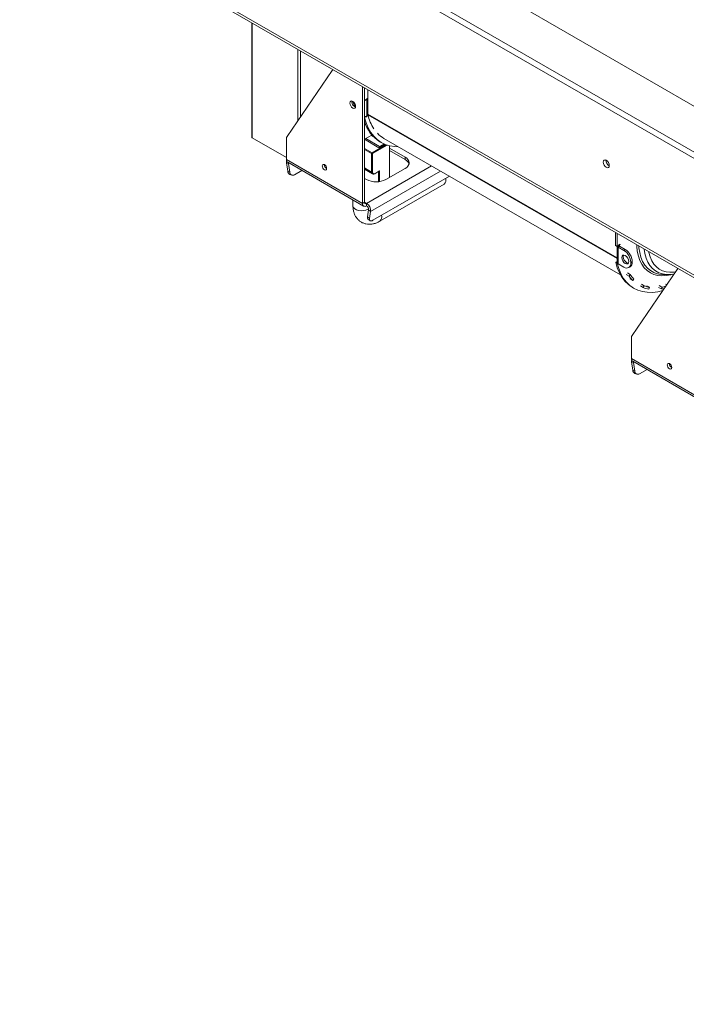
# Model space of a CAD drawing. Units: millimetres. Extents: x 39 to 4543, y 43 to 3612.
# Drawn here: x 3187 to 3528, y 170 to 675 of the extents above; entities that cross this region are included whole.
import ezdxf

# ---------------------------------------------------------------- set-up
doc = ezdxf.new("R2010")
doc.units = ezdxf.units.MM
doc.header["$LTSCALE"] = 18

msp = doc.modelspace()

# ---------------------------------------------------------------- linework, layer by layer
at = {"color": 7, "linetype": 'Continuous', "lineweight": 15}
for p, q in [((4181.1745985, 256.0360251), (3254.6101567, 790.9302918)), ((3234.1040601, 779.0923741), (4181.1745985, 232.3601898)), ((3234.1040601, 775.8262109), (4181.1745985, 229.0940266)), ((3186.6289108, 743.3788646), (4176.5784044, 171.8931863)), ((3187.4575004, 741.5474854), (4177.4069941, 170.0618071)), ((3305.4835102, 673.4125202), (3305.4835102, 614.8142152)), ((3323.5866746, 615.0644794), (3346.6912738, 648.9887919)), ((3346.9807895, 649.4566508), (3346.6912738, 648.9887919)), ((3362.2035246, 580.779339), (3362.2035246, 640.6687529)), ((3363.2641847, 640.0564468), (3363.2641847, 633.4461219)), ((3363.2641847, 581.3916451), (3363.2641847, 640.0564468)), ((3365.0319517, 639.0359367), (3365.0319517, 626.500051)), ((3356.829513, 632.8739395), (3356.8779272, 633.2802778)), ((3357.9608839, 631.4041395), (3357.9608839, 632.5040402)), ((3363.9712915, 633.8543259), (3363.2641847, 633.4461219)), ((3363.9712915, 634.0584611), (3364.8905303, 634.5891264)), ((3363.9712915, 633.8543259), (3363.9712915, 634.0584611)), ((3364.8905303, 634.3849912), (3364.5369769, 634.1808892)), ((3364.5369769, 625.6072106), (3364.5369769, 634.1808892)), ((3364.8905303, 634.5891264), (3364.8905303, 634.3849912)), ((3363.3047936, 624.8958863), (3363.2641847, 624.9193293)), ((3363.3047936, 624.8958863), (3363.9712915, 625.2806474)), ((3364.8905303, 625.6071775), (3363.9712915, 625.0765122)), ((3363.9712915, 625.0765122), (3363.9712915, 625.2806474)), ((3364.5369769, 625.6072106), (3364.8905303, 625.8113127)), ((3364.8905303, 625.8113127), (3364.8905303, 625.6071775)), ((3323.3126516, 604.2825505), (3305.7764034, 614.4060111)), ((3323.3126516, 603.2305621), (3323.3126516, 614.018449)), ((3367.0785694, 615.8436871), (3363.2641847, 613.6416897)), ((3370.6888059, 609.3554144), (3363.2641847, 613.641557)), ((3371.0423593, 609.9677868), (3363.971234, 614.0498605)), ((3367.6794039, 615.1748121), (3366.7996612, 615.6826768)), ((3373.7009205, 611.0942711), (3370.6888059, 609.3554144)), ((3371.0423593, 609.9677868), (3373.296011, 611.2687922)), ((3371.2008178, 612.3861653), (3371.9079246, 611.9779612)), ((3373.157823, 614.1430834), (3494.4067245, 544.1475824)), ((3366.94114, 596.8219575), (3366.94114, 606.375485)), ((3367.3654041, 606.375485), (3367.3654041, 596.8219575)), ((3371.0423593, 609.5595164), (3371.0423593, 609.9677868)), ((3376.1335281, 594.1274126), (3376.1335281, 610.3112185)), ((3384.1238348, 604.4549752), (3376.1335281, 609.067681)), ((3376.1335281, 607.8428698), (3384.1238348, 603.230164)), ((3323.3126516, 603.2305621), (3362.2035246, 580.779339)), ((3324.3894256, 601.1710581), (3323.3448792, 601.5613757)), ((3323.9495771, 597.2521323), (3323.3448792, 601.5613757)), ((3323.9340938, 601.8570277), (3362.8249668, 579.4058046)), ((3324.9941235, 596.8618147), (3324.3894256, 601.1710581)), ((3384.1238348, 604.4549752), (3384.1238348, 603.230164)), ((3323.9495771, 597.2521323), (3324.9941235, 596.8618147)), ((3331.2483544, 597.6345949), (3327.4838072, 595.4613681)), ((3342.6873774, 600.6192504), (3342.6894713, 600.6974898)), ((3363.2641847, 598.2680963), (3367.3554348, 595.9062678)), ((3367.3654041, 599.025994), (3366.94114, 599.2709164)), ((3368.5053414, 595.9904315), (3370.6887815, 597.2509047)), ((3368.5674856, 596.127785), (3370.900938, 597.4748584)), ((3374.2243398, 593.0252616), (3384.1238348, 598.7401184)), ((3325.0208002, 595.6665317), (3326.0653465, 595.2762142)), ((3363.2641847, 593.6375677), (3364.3248449, 593.0252616)), ((3367.5621966, 572.1119201), (3406.7640094, 594.7426449)), ((3371.1708561, 571.6517484), (3404.0442293, 590.6291427)), ((3357.3499712, 582.5664523), (3357.3499712, 579.6323358)), ((3362.2035246, 580.779339), (3363.2641847, 581.3916451)), ((3364.3248449, 580.77914), (3364.3248449, 579.5543287)), ((3365.3693913, 577.5138275), (3364.7646933, 573.9027535)), ((3365.3693913, 577.5138275), (3366.4139376, 576.6981375)), ((3366.4139376, 576.6981375), (3365.8092397, 573.0870634)), ((3364.7646933, 573.9027535), (3365.8092397, 573.0870634)), ((3365.0395902, 572.7628952), (3366.0841366, 571.9472052)), ((3491.9576189, 565.7633087), (3491.9576189, 559.1529837)), ((3492.6647257, 565.3551046), (3492.6647257, 558.7447796)), ((3491.9576189, 559.1529837), (3492.6647257, 558.7447796)), ((3493.3718325, 559.1529837), (3492.6647257, 558.7447796)), ((3492.7032033, 558.7669923), (3492.7032033, 550.5793052)), ((3493.9375179, 558.8264204), (3493.2304111, 558.4182164)), ((3493.2304111, 549.8445379), (3493.2304111, 558.4182164)), ((3496.2002596, 556.7037593), (3493.2304111, 558.4182164)), ((3494.2910713, 559.8877842), (3493.3718325, 559.3571189)), ((3493.3718325, 559.3571189), (3493.3718325, 559.1529837)), ((3493.9375179, 559.4795469), (3493.7607125, 559.5816145)), ((3493.9375179, 559.4795469), (3494.2910713, 559.6836489)), ((3496.9073664, 557.1119634), (3493.9375179, 558.8264204)), ((3494.2910713, 559.6836489), (3494.2910713, 559.8877842)), ((3496.2002596, 556.7037593), (3496.9073664, 557.1119634)), ((3491.9982277, 550.6027481), (3492.6647257, 550.9875092)), ((3491.9982277, 550.6027481), (3492.7053345, 550.1945441)), ((3492.6647257, 550.9875092), (3492.7032033, 550.9652965)), ((3500.4429003, 550.9882391), (3499.7357935, 550.580035)), ((3499.7357935, 550.1717646), (3499.7357935, 550.580035)), ((3499.7357935, 550.1717646), (3500.4429003, 550.5799687)), ((3500.4429003, 550.5799687), (3500.4429003, 550.9882391)), ((3492.7053345, 550.1945441), (3492.7973425, 550.2476591)), ((3493.2304111, 549.8445379), (3496.2002596, 548.1300808)), ((3498.7000564, 547.8825406), (3499.4071632, 548.2907446)), ((3500.3633699, 513.0134655), (3523.4679691, 546.937778)), ((3523.7574848, 547.4056368), (3523.4679691, 546.937778)), ((3497.4226377, 544.363745), (3498.8368513, 543.5473369)), ((3498.0418117, 545.1155403), (3499.4560253, 544.2991322)), ((3498.8368513, 543.5473369), (3499.4560253, 544.2991322)), ((3500.7025521, 541.1999308), (3499.2883386, 542.0163389)), ((3500.7025521, 541.1999308), (3501.278418, 542.006216)), ((3516.9019584, 544.2210362), (3519.0829099, 544.2629978)), ((3520.3816241, 544.366949), (3521.8529358, 544.5664365)), ((3500.6013587, 537.6848231), (3501.3084655, 537.276619)), ((3504.6827683, 538.4364232), (3506.0969819, 537.620015)), ((3505.1334143, 539.3258083), (3506.5476278, 538.5094002)), ((3506.0969819, 537.620015), (3506.5476278, 538.5094002)), ((3509.3059, 537.7624409), (3507.8916865, 538.578849)), ((3508.9208029, 536.8553047), (3509.3059, 537.7624409)), ((3513.9745224, 537.7299751), (3515.388736, 536.913567)), ((3514.2094806, 538.6357589), (3515.6236942, 537.8193508)), ((3515.388736, 536.913567), (3515.6236942, 537.8193508)), ((3518.116249, 539.0798868), (3517.4973305, 539.4371808)), ((3500.0893469, 501.1795481), (3500.0893469, 511.967435)), ((3500.0893469, 501.1795481), (3538.9802199, 478.728325)), ((3501.1661209, 499.1200442), (3500.1215745, 499.5103617)), ((3500.7262724, 495.2011183), (3500.1215745, 499.5103617)), ((3500.7107891, 499.8060137), (3539.6016621, 477.3547906)), ((3500.7262724, 495.2011183), (3501.7708188, 494.8108008)), ((3501.7708188, 494.8108008), (3501.1661209, 499.1200442)), ((3508.0250497, 495.5835809), (3504.2605025, 493.4103541)), ((3519.4640727, 498.5682365), (3519.4661666, 498.6464758)), ((3501.7974954, 493.6155177), (3502.8420418, 493.2252002))]:
    msp.add_line(p, q, dxfattribs=at)
at = {"color": 8, "linetype": 'Continuous', "lineweight": 15}
for p, q in [((3305.7764034, 673.2434366), (3305.7764034, 614.4060111)), ((3329.1109272, 623.1756987), (3329.1109272, 659.7727027)), ((3330.5251408, 658.9562946), (3330.5251408, 625.2521781)), ((3492.7032033, 552.7970062), (3365.0319517, 626.500051)), ((3492.7032033, 552.4958626), (3365.066747, 626.1788204)), ((3363.2641847, 608.9880307), (3367.153272, 606.7429084)), ((3366.94114, 606.375485), (3363.2641847, 608.498146)), ((3367.153272, 606.7429084), (3374.2914726, 610.8637039)), ((3374.8214649, 610.6797773), (3367.3654041, 606.375485)), ((3324.3894256, 601.1710581), (3324.7558911, 601.3826142)), ((3366.94114, 596.8219575), (3363.2641847, 598.9446185)), ((3397.6384876, 600.0106965), (3364.3248449, 580.77914)), ((3366.4139376, 576.6981375), (3402.2176687, 597.3671915)), ((3370.4766739, 591.9017063), (3370.4766739, 597.1284576)), ((3370.900938, 597.4748584), (3370.900938, 591.9522551)), ((3363.2641847, 581.391446), (3364.3248449, 580.77914)), ((3493.9375179, 558.8264204), (3493.9375179, 559.4795469)), ((3501.1661209, 499.1200442), (3501.5325864, 499.3316002))]:
    msp.add_line(p, q, dxfattribs=at)
at = {"color": 7, "linetype": 'Continuous', "lineweight": 15, "flags": 128}
for points in [[(3358.7387013, 630.5471764), (3358.6256682, 631.26863), (3358.3037771, 632.010754), (3357.822033, 632.660567), (3357.2537771, 633.1191406), (3356.6855212, 633.3166613), (3356.2037771, 633.2230582), (3355.881886, 632.8525817), (3355.7688528, 632.2616334), (3355.881886, 631.5401798), (3356.2037771, 630.7980558), (3356.6855212, 630.1482428), (3357.2537771, 629.6896692), (3357.822033, 629.4921485), (3358.3037771, 629.5857516), (3358.6256682, 629.9562281), (3358.7387013, 630.5471764)], [(3364.5369769, 634.1808892), (3364.2642111, 634.0516615), (3363.9712915, 633.9600753)], [(3363.3047936, 624.8958863), (3364.1047259, 622.0765356), (3365.1612681, 619.5035986), (3366.4655578, 617.1986578), (3368.0066538, 615.181048), (3369.7716291, 613.4676937), (3371.7456783, 612.0729671), (3373.9122424, 611.0085677), (3376.2531474, 610.2834241), (3378.7487569, 609.9036189), (3380.6023556, 609.8454462)], [(3324.3890823, 601.5943684), (3324.3743213, 601.4458894), (3324.3894256, 601.1710581)], [(3488.7049277, 600.1859509), (3488.5865121, 600.9417594), (3488.2492928, 601.7192228), (3487.7446085, 602.3999792), (3487.1492928, 602.8803896), (3486.5539771, 603.087316), (3486.0492928, 602.9892557), (3485.7120735, 602.6011375), (3485.5936579, 601.9820488), (3485.7120735, 601.2262403), (3486.0492928, 600.4487769), (3486.5539771, 599.7680205), (3487.1492928, 599.2876101), (3487.7446085, 599.0806836), (3488.2492928, 599.178744), (3488.5865121, 599.5668622), (3488.7049277, 600.1859509)], [(3343.8894589, 598.7006914), (3343.8033384, 599.2503703), (3343.5580881, 599.8157982), (3343.191045, 600.3108937), (3342.7580881, 600.6602832), (3342.3251312, 600.8107751), (3341.9580881, 600.7394585), (3341.7128377, 600.4571907), (3341.6267172, 600.0069443), (3341.7128377, 599.4572654), (3341.9580881, 598.8918376), (3342.3251312, 598.396742), (3342.7580881, 598.0473526), (3343.191045, 597.8968606), (3343.5580881, 597.9681772), (3343.8033384, 598.250445), (3343.8894589, 598.7006914)], [(3365.8092397, 573.0870634), (3365.7781361, 572.681443), (3365.829749, 572.3384715), (3365.9620949, 572.0713291), (3366.1700878, 571.890282), (3366.4457346, 571.8022877), (3366.7784425, 571.8107277), (3367.1554256, 571.9152778), (3367.5621966, 572.1119201)], [(3491.9982277, 550.6027481), (3492.79816, 547.7833975), (3493.8547023, 545.2104604), (3495.1589919, 542.9055196), (3496.700088, 540.8879098), (3498.4650633, 539.1745555), (3500.4391125, 537.7798289), (3500.6013587, 537.6848231)], [(3498.6751333, 550.9882059), (3498.5405701, 551.8470792), (3498.1573664, 552.7305602), (3497.5838615, 553.5041471), (3496.9073664, 554.0500681), (3496.2308712, 554.2852117), (3495.6573664, 554.1737795), (3495.2741627, 553.7327361), (3495.1395994, 553.0292262), (3495.2741627, 552.1703529), (3495.6573664, 551.2868718), (3496.2308712, 550.513285), (3496.9073664, 549.967364), (3497.5838615, 549.7322203), (3498.1573664, 549.8436525), (3498.5405701, 550.284696), (3498.6751333, 550.9882059)], [(3495.8467062, 553.4374302), (3495.9812694, 554.1409401), (3496.0620508, 554.2895449)], [(3498.4597887, 550.1360912), (3498.2909683, 550.1404244), (3497.6144732, 550.375568), (3496.937978, 550.921489), (3496.3644732, 551.6950759), (3495.9812694, 552.5785569), (3495.8467062, 553.4374302)], [(3492.7053345, 550.1945441), (3493.5052668, 547.3751934), (3494.5618091, 544.8022563), (3495.8660987, 542.4973155), (3497.4071948, 540.4797058), (3499.1721701, 538.7663515), (3501.1462193, 537.3716249), (3503.3127833, 536.3072255), (3505.6536883, 535.5820818), (3508.1492979, 535.2022767), (3510.7786779, 535.1709961), (3513.5197723, 535.4885023), (3516.0673205, 536.0714602)], [(3520.2820739, 544.3354873), (3520.119695, 544.3200168), (3519.0829099, 544.2629978)], [(3501.1657776, 499.5433544), (3501.1510166, 499.3948754), (3501.1661209, 499.1200442)], [(3520.6661542, 496.6496774), (3520.5800337, 497.1993563), (3520.3347834, 497.7647842), (3519.9677402, 498.2598797), (3519.5347834, 498.6092692), (3519.1018265, 498.7597611), (3518.7347834, 498.6884445), (3518.489533, 498.4061767), (3518.4034125, 497.9559304), (3518.489533, 497.4062514), (3518.7347834, 496.8408236), (3519.1018265, 496.345728), (3519.5347834, 495.9963386), (3519.9677402, 495.8458466), (3520.3347834, 495.9171632), (3520.5800337, 496.1994311), (3520.6661542, 496.6496774)]]:
    msp.add_lwpolyline(points, dxfattribs=at)
at = {"color": 8, "linetype": 'Continuous', "lineweight": 15, "flags": 128}
for points in [[(3357.3499712, 579.6323358), (3357.3614366, 579.4470113), (3357.6336974, 578.7244996), (3358.2475356, 578.0755355), (3359.1532217, 577.552694), (3360.2773824, 577.1983328), (3361.5289448, 577.04116), (3362.806515, 577.0939089), (3364.0065916, 577.352306), (3365.0319517, 577.7954176), (3365.3587833, 578.0058347)], [(3521.1620029, 544.4642597), (3520.2589125, 544.2086155), (3517.92272, 543.755587), (3515.6787693, 543.6287346), (3513.5508982, 543.829406), (3511.5617111, 544.3554693), (3509.7323394, 545.2013361), (3508.0822168, 546.3580208), (3506.6288726, 547.8132357), (3505.3877459, 549.5515219), (3504.3720212, 551.5544135), (3503.5924888, 553.8006335), (3503.0574297, 556.2663201), (3502.7725278, 558.92528), (3502.7436534, 559.5366635)], [(3503.8334294, 558.9075492), (3503.9003213, 558.0748689), (3504.2808886, 555.5198928), (3504.9105327, 553.1698424), (3505.7823553, 551.0504652), (3506.8868045, 549.1849816), (3508.2117796, 547.5938302), (3509.742764, 546.2944441), (3511.4629839, 545.3010594), (3511.502192, 545.2830199)], [(3519.0829099, 544.2629978), (3517.9755998, 544.2862203), (3515.9544736, 544.579766), (3514.0792166, 545.1973278), (3512.3710761, 546.1319086), (3510.8494061, 547.3729192), (3509.5314477, 548.9062985), (3508.4321339, 550.7146726), (3507.5639204, 552.7775519), (3506.9366444, 555.0715632), (3506.5831873, 557.3201478)], [(3508.9429081, 555.9579099), (3509.0242925, 555.5580497), (3509.6359618, 553.3671769), (3510.4822353, 551.4030191), (3511.5531913, 549.6886044), (3512.8362737, 548.2440327), (3514.3164396, 547.0862403), (3515.9763353, 546.2288012), (3517.7965002, 545.6817682), (3519.7555945, 545.4515547), (3521.8306495, 545.5408597), (3522.5904306, 545.6492946)]]:
    msp.add_lwpolyline(points, dxfattribs=at)
at = {"color": 7, "linetype": 'Continuous', "lineweight": 15}
for centre, radius, start, end in [((3359.8312118, 632.9175974), 3.0020163, 180.833274049, 247.663048082), ((3361.2299701, 633.7001455), 3.9984434, 188.992411702, 231.176463853), ((3366.4409081, 626.4901678), 1.408991, 179.598102792, 192.766123011), ((3386.5555369, 630.9354289), 22.0089394, 192.481340886, 212.638845502), ((3363.3160433, 627.8995674), 2.5972252, 268.855903254, 298.040239115), ((3380.578695, 627.7256263), 17.9789779, 195.625673799, 238.560204241), ((3380.5215224, 626.8597469), 14.6948154, 223.644348483, 239.926623811), ((3305.9839673, 614.8641216), 0.5029393, 185.694799251, 245.625341706), ((3325.1672596, 614.0915146), 1.8560467, 148.384685643, 182.256104494), ((3367.4017048, 606.3545267), 0.4610414, 122.60547834, 177.394521515), ((3366.9048392, 606.3545267), 0.4610414, 2.605478486, 57.39452166), ((3324.7826573, 603.0683019), 1.4789338, 173.701152416, 234.986667191), ((3325.7820667, 601.9854083), 2.4738, 165.184968839, 189.869775412), ((3383.0393456, 601.5975468), 3.0563072, 290.783420799, 69.216579201), ((3382.4910483, 599.8115127), 3.7885576, 18.046118297, 64.47033167), ((3490.1605002, 602.8220163), 3.1495784, 177.74034677, 242.097382356), ((3490.0791439, 602.7749549), 2.9971578, 177.270825769, 242.52068935), ((3325.8128452, 597.3562894), 1.866177, 183.199518984, 244.88596926), ((3326.6166197, 596.8329771), 1.6227525, 178.981754199, 302.30275418), ((3345.0634395, 600.6881898), 2.377062, 181.661921665, 240.346095032), ((3367.153272, 597.2313708), 0.4611066, 242.609672237, 297.390327763), ((3368.0982305, 596.7030812), 0.7424056, 170.78596301, 309.203285236), ((3369.2745924, 602.5782392), 10.7591534, 242.609672237, 297.390327763), ((3402.2959688, 592.7381621), 2.7394118, 309.656854258, 19.526229284), ((3363.4967477, 580.5695574), 1.3101276, 170.78596301, 309.203285236), ((3363.9107963, 581.2867543), 0.6550638, 170.78596301, 309.203285236), ((3361.9725817, 576.999789), 4.451588, 356.114507442, 58.101919092), ((3363.1487133, 577.6646533), 2.225794, 356.114507442, 58.101919092), ((3365.8472174, 573.560746), 1.1352654, 162.466837585, 224.651105174), ((3493.7524282, 559.4131945), 1.1236028, 211.786069368, 242.316166961), ((3494.0614595, 559.1529837), 0.3492923, 110.783420799, 249.216579201), ((3492.059713, 550.2307307), 7.684024, 2.605478486, 57.39452166), ((3492.7668198, 550.6389348), 7.684024, 2.605478486, 57.39452166), ((3493.604026, 550.6691366), 0.9052907, 185.694799251, 245.625341706), ((3498.0644725, 550.2771485), 2.3976277, 304.056350793, 7.255829601), ((3497.5804217, 549.8221286), 2.183546, 230.796714764, 9.21403699), ((3512.6795683, 552.6342997), 16.5587954, 213.282640001, 223.67219164), ((3512.9774138, 553.175161), 16.1744191, 213.282640001, 223.67219164), ((3516.5307418, 556.5923757), 12.3769077, 246.028333943, 271.718711427), ((3511.5117483, 552.0188757), 15.3833314, 249.390968597, 260.303712764), ((3511.8367023, 552.5740227), 15.0262409, 249.390968597, 260.303712764), ((3511.3149687, 560.7380494), 24.1702615, 279.703210382, 283.217424758), ((3511.5730858, 561.451562), 23.9768395, 279.72609974, 284.400526873), ((3501.9439549, 512.0405006), 1.8560467, 148.384685643, 182.256104494), ((3501.5593526, 501.0172879), 1.4789338, 173.701152494, 234.986667113), ((3502.558762, 499.9343943), 2.4738, 165.184968856, 189.869775412), ((3502.5895405, 495.3052755), 1.866177, 183.199518984, 244.88596926), ((3521.8401348, 498.6371759), 2.377062, 181.661921669, 240.346094996), ((3503.393315, 494.7819631), 1.6227525, 178.981754199, 302.30275418)]:
    msp.add_arc(centre, radius, start, end, dxfattribs=at)
at = {"color": 8, "linetype": 'Continuous', "lineweight": 15}
for centre, radius, start, end in [((3367.9152143, 596.7125994), 0.9801938, 173.594302299, 236.16516302), ((3368.4172805, 596.1130053), 0.1509305, 305.706767206, 5.619618381), ((3369.4219853, 573.7607697), 2.7399864, 309.689194637, 19.521922839)]:
    msp.add_arc(centre, radius, start, end, dxfattribs=at)
at = {"color": 7, "linetype": 'Continuous', "lineweight": 15}
msp.add_ellipse((3370.6888059, 597.5973196), major_axis=(0.2121407, 0.3674185), ratio=0.5773346305, start_param=3.926950185, end_param=4.7124296124, dxfattribs=at)
for points, knots in [([(3367.3802021, 595.9097156), (3367.3990123, 595.893928), (3367.5330652, 595.7814165), (3367.8935651, 595.7665149), (3368.254202, 595.853898), (3368.4579495, 595.9646666), (3368.5053414, 595.9904315)], [0, 0, 0, 0, 0.0653963466, 0.4660517017, 0.875803139, 1, 1, 1, 1]), ([(3357.3499712, 579.6323358), (3357.35913, 579.2566905), (3357.3829866, 578.2782192), (3357.6288536, 576.7747193), (3358.1409032, 575.1852296), (3358.8814142, 573.7739387), (3359.8613592, 572.5166157), (3361.0753858, 571.4685766), (3362.4888591, 570.6887797), (3363.9924329, 570.218189), (3365.5478996, 570.0416595), (3367.1358615, 570.1442965), (3368.7475101, 570.5248803), (3370.0972305, 571.0610942), (3370.8954946, 571.5002585), (3371.1708561, 571.6517484)], [0, 0, 0, 0, 0.0545121494, 0.1419918396, 0.2257463032, 0.3058740455, 0.3833160682, 0.4672792468, 0.5480799024, 0.6270318759, 0.7054969748, 0.7852659415, 0.8679071074, 0.9544345093, 1, 1, 1, 1])]:
    msp.add_open_spline(points, degree=3, knots=knots, dxfattribs=at)

doc.saveas('drawing.dxf')
